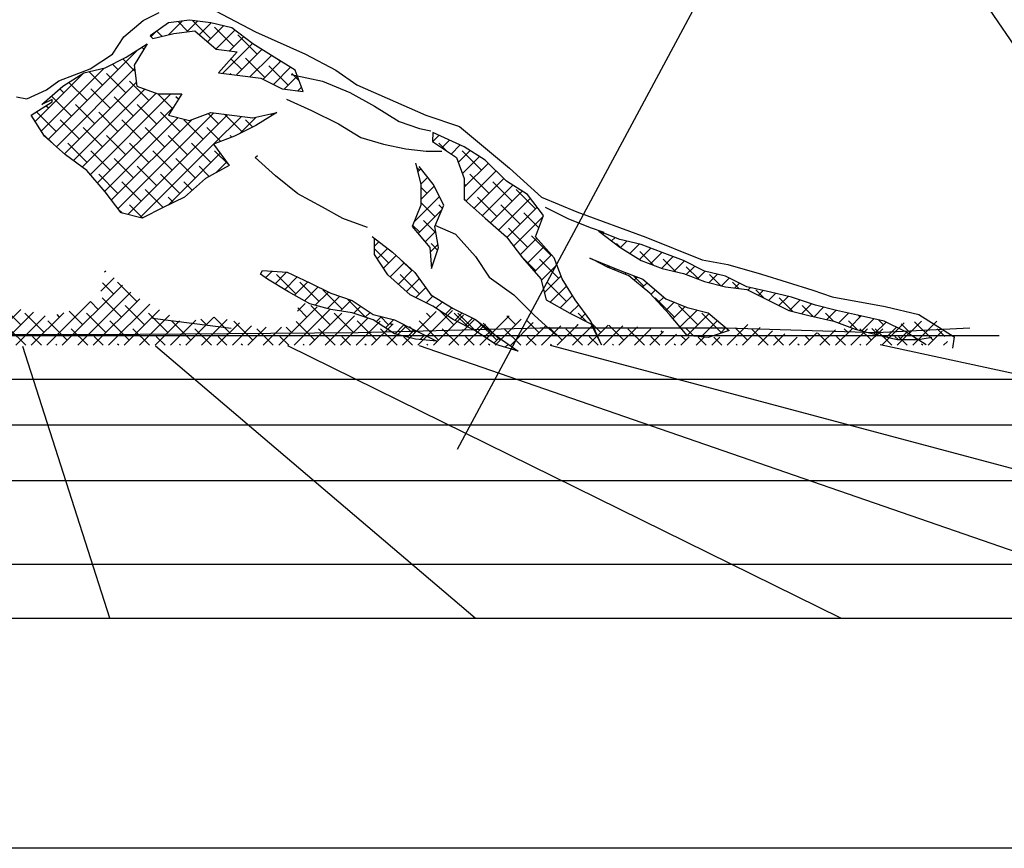
# Model space of a CAD drawing. Extents: x 359627 to 362827, y 1035122 to 1038122.
# Drawn here: x 362417 to 362470, y 1035172 to 1035217 of the extents above; entities that cross this region are included whole.
import ezdxf

# ---------------------------------------------------------------- set-up
doc = ezdxf.new("R2010")
doc.units = 0
doc.header["$MEASUREMENT"] = 0
doc.layers.get('0').update_dxf_attribs({"linetype": 'CONTINUOUS'})
for name, color, linetype in [('4', 33, 'CONTINUOUS'), ('5', 5, 'CONTINUOUS'), ('9', 9, 'CONTINUOUS')]:
    doc.layers.add(name, color=color, linetype=linetype)

# ---------------------------------------------------------------- blocks, each defined once
blk = doc.blocks.new('*X1')
at = {"color": 0}
for p, q in [((23.1474, 1.4746), (23.1487, 1.4758)), ((23.1432, 1.4527), (23.1583, 1.4678)), ((23.099, 1.3908), (23.1679, 1.4597)), ((23.1577, 1.4496), (23.145, 1.4623)), ((23.1843, 1.4407), (23.1622, 1.4628)), ((23.0813, 1.3908), (23.1314, 1.4409)), ((23.1167, 1.3908), (23.1775, 1.4517)), ((23.1344, 1.3908), (23.1877, 1.4441)), ((23.1666, 1.4231), (23.1445, 1.4451)), ((23.0106, 1.3908), (23.0517, 1.4319)), ((23.0517, 1.4142), (23.0296, 1.4363)), ((23.1224, 1.4142), (23.1067, 1.4299)), ((23.1401, 1.4319), (23.1312, 1.4408)), ((23.152, 1.3908), (23.199, 1.4378)), ((23.1697, 1.3908), (23.2103, 1.4315)), ((23.1931, 1.4142), (23.171, 1.4363)), ((23.3465, 1.3908), (23.3905, 1.4349)), ((23.3642, 1.3908), (23.4045, 1.4312)), ((23.3678, 1.4298), (23.3765, 1.4385)), ((23.3787, 1.4231), (23.3683, 1.4335)), ((23.4052, 1.4142), (23.3831, 1.4363)), ((23.5056, 1.3908), (23.5452, 1.4304)), ((23.5467, 1.4142), (23.5312, 1.4297)), ((23.0283, 1.3908), (23.0662, 1.4287)), ((23.046, 1.3908), (23.0796, 1.4244)), ((23.0782, 1.4054), (23.0561, 1.4275)), ((23.0636, 1.3908), (23.1008, 1.4279)), ((23.1047, 1.3965), (23.0826, 1.4186)), ((23.0959, 1.4231), (23.093, 1.4259)), ((23.1489, 1.4054), (23.1268, 1.4275)), ((23.1754, 1.3965), (23.1533, 1.4186)), ((23.1874, 1.3908), (23.2217, 1.4251)), ((23.2196, 1.4054), (23.1975, 1.4275)), ((23.2051, 1.3908), (23.233, 1.4188)), ((23.2227, 1.3908), (23.2515, 1.4196)), ((23.2461, 1.3965), (23.224, 1.4186)), ((23.2404, 1.3908), (23.2724, 1.4228)), ((23.2638, 1.4142), (23.2575, 1.4205)), ((23.2581, 1.3908), (23.2875, 1.4202)), ((23.2903, 1.4054), (23.2728, 1.4229)), ((23.3818, 1.3908), (23.4186, 1.4275)), ((23.3995, 1.3908), (23.4331, 1.4244)), ((23.4318, 1.4054), (23.4097, 1.4275)), ((23.4172, 1.3908), (23.4478, 1.4214)), ((23.4349, 1.3908), (23.4625, 1.4184)), ((23.4583, 1.3965), (23.4362, 1.4186)), ((23.4879, 1.3908), (23.5265, 1.4294)), ((23.529, 1.3965), (23.5069, 1.4186)), ((23.5201, 1.4231), (23.5155, 1.4277)), ((23.5233, 1.3908), (23.5577, 1.4253)), ((23.5409, 1.3908), (23.5702, 1.4201)), ((23.5732, 1.4054), (23.5511, 1.4275)), ((23.5763, 1.3908), (23.61, 1.4245)), ((23.594, 1.3908), (23.6238, 1.4206)), ((23.6174, 1.4142), (23.6071, 1.4245)), ((23.6439, 1.4054), (23.6306, 1.4187)), ((24.0536, 1.3908), (24.0812, 1.4184)), ((24.0713, 1.3908), (24.0989, 1.4185)), ((23.0574, 1.3908), (23.0384, 1.4098)), ((23.1281, 1.3908), (23.1091, 1.4098)), ((23.1988, 1.3908), (23.1798, 1.4098)), ((23.2695, 1.3908), (23.2506, 1.4098)), ((23.2758, 1.3908), (23.3015, 1.4165)), ((23.2935, 1.3908), (23.3155, 1.4129)), ((23.3168, 1.3965), (23.2952, 1.4182)), ((23.3111, 1.3908), (23.332, 1.4117)), ((23.3402, 1.3908), (23.3213, 1.4098)), ((23.3288, 1.3908), (23.3496, 1.4117)), ((23.361, 1.4054), (23.3548, 1.4117)), ((23.3876, 1.3965), (23.3662, 1.4179)), ((23.4109, 1.3908), (23.392, 1.4098)), ((23.4526, 1.3908), (23.4772, 1.4154)), ((23.4817, 1.3908), (23.4627, 1.4098)), ((23.4702, 1.3908), (23.4918, 1.4124)), ((23.4759, 1.4142), (23.4741, 1.416)), ((23.5025, 1.4054), (23.4958, 1.4121)), ((23.5524, 1.3908), (23.5334, 1.4098)), ((23.5586, 1.3908), (23.5827, 1.4149)), ((23.5997, 1.3965), (23.5803, 1.416)), ((23.6231, 1.3908), (23.6041, 1.4098)), ((23.6117, 1.3908), (23.6375, 1.4167)), ((23.6293, 1.3908), (23.6513, 1.4128)), ((23.647, 1.3908), (23.6691, 1.4129)), ((23.6704, 1.3965), (23.6552, 1.4117)), ((23.6647, 1.3908), (23.6886, 1.4147)), ((23.6938, 1.3908), (23.6748, 1.4098)), ((23.6824, 1.3908), (23.7063, 1.4147)), ((23.6881, 1.4142), (23.6877, 1.4146)), ((23.7, 1.3908), (23.723, 1.4138)), ((23.7146, 1.4054), (23.7052, 1.4148)), ((23.7177, 1.3908), (23.7398, 1.4129)), ((23.7411, 1.3965), (23.7239, 1.4138)), ((23.7354, 1.3908), (23.7565, 1.412)), ((23.7645, 1.3908), (23.7455, 1.4098)), ((23.7531, 1.3908), (23.7719, 1.4096)), ((23.7853, 1.4054), (23.7835, 1.4072)), ((23.8591, 1.3908), (23.8829, 1.4146)), ((23.8825, 1.3965), (23.8682, 1.4109)), ((23.8768, 1.3908), (23.897, 1.411)), ((23.9059, 1.3908), (23.887, 1.4098)), ((23.8945, 1.3908), (23.9111, 1.4074)), ((23.9652, 1.3908), (23.9829, 1.4085)), ((23.9829, 1.3908), (24.0019, 1.4098)), ((23.9974, 1.4054), (23.993, 1.4098)), ((24.0006, 1.3908), (24.0196, 1.4098)), ((24.024, 1.3965), (24.0107, 1.4098)), ((24.0182, 1.3908), (24.0372, 1.4098)), ((24.0473, 1.3908), (24.0284, 1.4098)), ((24.0359, 1.3908), (24.0614, 1.4163)), ((24.0681, 1.4054), (24.0582, 1.4153)), ((24.0947, 1.3965), (24.0734, 1.4178)), ((24.108, 1.4008), (24.0991, 1.4098)), ((23.0751, 1.3908), (23.0649, 1.401)), ((23.1458, 1.3908), (23.1356, 1.401)), ((23.2165, 1.3908), (23.2064, 1.401)), ((23.2872, 1.3908), (23.2771, 1.401)), ((23.3579, 1.3908), (23.3478, 1.401)), ((23.4286, 1.3908), (23.4185, 1.401)), ((23.4993, 1.3908), (23.4892, 1.401)), ((23.57, 1.3908), (23.5599, 1.401)), ((23.6408, 1.3908), (23.6306, 1.401)), ((23.7115, 1.3908), (23.7013, 1.401)), ((23.7708, 1.3908), (23.7865, 1.4066)), ((23.7822, 1.3908), (23.772, 1.401)), ((23.7884, 1.3908), (23.8011, 1.4035)), ((23.8118, 1.3965), (23.8059, 1.4025)), ((23.8061, 1.3908), (23.8157, 1.4004)), ((23.8238, 1.3908), (23.833, 1.4)), ((23.8352, 1.3908), (23.826, 1.4)), ((23.8415, 1.3908), (23.8507, 1.4)), ((23.8529, 1.3908), (23.8437, 1.4)), ((23.9122, 1.3908), (23.9252, 1.4038)), ((23.9236, 1.3908), (23.9135, 1.401)), ((23.9299, 1.3908), (23.9393, 1.4002)), ((23.9475, 1.3908), (23.9617, 1.405)), ((23.9532, 1.3965), (23.9479, 1.4018)), ((23.9766, 1.3908), (23.9623, 1.4052)), ((23.9943, 1.3908), (23.9842, 1.401)), ((24.065, 1.3908), (24.0549, 1.401)), ((24.089, 1.3908), (24.105, 1.4068)), ((23.0927, 1.3908), (23.0915, 1.3921)), ((23.1635, 1.3908), (23.1622, 1.3921)), ((23.2342, 1.3908), (23.2329, 1.3921)), ((23.3049, 1.3908), (23.3036, 1.3921)), ((23.3756, 1.3908), (23.3743, 1.3921)), ((23.4463, 1.3908), (23.445, 1.3921)), ((23.517, 1.3908), (23.5157, 1.3921)), ((23.5877, 1.3908), (23.5864, 1.3921)), ((23.6584, 1.3908), (23.6571, 1.3921)), ((23.7291, 1.3908), (23.7279, 1.3921)), ((23.7999, 1.3908), (23.7986, 1.3921)), ((23.8706, 1.3908), (23.8693, 1.3921)), ((23.9413, 1.3908), (23.94, 1.3921)), ((24.012, 1.3908), (24.0107, 1.3921)), ((24.0827, 1.3908), (24.0814, 1.3921)), ((24.1066, 1.3908), (24.111, 1.3952))]:
    blk.add_line(p, q, dxfattribs=at)

msp = doc.modelspace()

# ---------------------------------------------------------------- linework, layer by layer
at = {"layer": '4'}
for p, q in [((362460.028, 1035230.322), (362440.215, 1035193.382)), ((362460.028, 1035230.322), (362485.128, 1035193.382)), ((362423.253, 1035216.563), (362424.114, 1035216.994)), ((362427.154, 1035217.085), (362429.32, 1035215.957)), ((362422.202, 1035215.691), (362423.253, 1035216.563)), ((362424.622, 1035216.443), (362423.62, 1035215.734)), ((362425.759, 1035216.59), (362424.622, 1035216.443)), ((362426.896, 1035216.443), (362425.759, 1035216.59)), ((362428.045, 1035216.162), (362426.896, 1035216.443)), ((362429.181, 1035215.307), (362428.045, 1035216.162)), ((362421.594, 1035214.737), (362422.202, 1035215.691)), ((362423.62, 1035215.734), (362423.766, 1035215.588)), ((362423.766, 1035215.588), (362424.903, 1035215.869)), ((362424.903, 1035215.869), (362426.04, 1035216.015)), ((362426.04, 1035216.015), (362427.189, 1035215.013)), ((362429.32, 1035215.957), (362432.017, 1035214.737)), ((362422.336, 1035214.586), (362423.473, 1035215.307)), ((362423.473, 1035215.307), (362422.764, 1035214.158)), ((362427.189, 1035215.013), (362428.326, 1035214.867)), ((362430.33, 1035214.586), (362429.181, 1035215.307)), ((362420.378, 1035213.958), (362421.594, 1035214.737)), ((362421.199, 1035214.011), (362422.336, 1035214.586)), ((362428.326, 1035214.867), (362427.323, 1035213.73)), ((362431.467, 1035213.877), (362430.33, 1035214.586)), ((362432.017, 1035214.737), (362433.664, 1035213.875)), ((362418.694, 1035213.297), (362420.378, 1035213.958)), ((362420.05, 1035213.73), (362421.199, 1035214.011)), ((362422.764, 1035214.158), (362422.911, 1035213.022)), ((362418.914, 1035213.022), (362420.05, 1035213.73)), ((362427.323, 1035213.73), (362428.472, 1035213.584)), ((362428.472, 1035213.584), (362429.609, 1035213.449)), ((362429.609, 1035213.449), (362430.758, 1035212.875)), ((362431.242, 1035213.641), (362432.941, 1035213.286)), ((362431.895, 1035212.728), (362431.467, 1035213.877)), ((362433.664, 1035213.875), (362434.791, 1035213.095)), ((362417.765, 1035212.02), (362418.914, 1035213.022)), ((362418.023, 1035212.811), (362418.694, 1035213.297)), ((362422.911, 1035213.022), (362424.048, 1035212.594)), ((362432.941, 1035213.286), (362434.407, 1035212.676)), ((362434.791, 1035213.095), (362438.514, 1035211.444)), ((362416.402, 1035212.435), (362416.972, 1035212.334)), ((362416.972, 1035212.334), (362418.023, 1035212.811)), ((362424.048, 1035212.594), (362425.331, 1035212.594)), ((362425.331, 1035212.594), (362424.622, 1035211.445)), ((362430.758, 1035212.875), (362431.895, 1035212.728)), ((362434.407, 1035212.676), (362435.74, 1035211.942)), ((362417.202, 1035211.445), (362418.339, 1035212.166)), ((362418.339, 1035212.301), (362417.765, 1035212.02)), ((362418.339, 1035212.166), (362418.339, 1035212.301)), ((362430.997, 1035212.309), (362432.342, 1035211.698)), ((362435.74, 1035211.942), (362437.072, 1035211.099)), ((362417.911, 1035210.309), (362417.202, 1035211.445)), ((362424.622, 1035211.445), (362425.759, 1035211.164)), ((362425.759, 1035211.164), (362426.896, 1035211.592)), ((362426.896, 1035211.592), (362428.045, 1035211.445)), ((362428.045, 1035211.445), (362429.181, 1035211.311)), ((362429.181, 1035211.311), (362430.465, 1035211.592)), ((362430.465, 1035211.592), (362429.328, 1035210.883)), ((362432.342, 1035211.698), (362433.796, 1035210.977)), ((362438.514, 1035211.444), (362440.338, 1035210.839)), ((362429.328, 1035210.883), (362428.179, 1035210.309)), ((362433.796, 1035210.977), (362435.006, 1035210.244)), ((362437.072, 1035211.099), (362438.172, 1035210.733)), ((362440.338, 1035210.839), (362443.035, 1035208.583)), ((362419.06, 1035209.307), (362417.911, 1035210.309)), ((362428.179, 1035210.309), (362427.042, 1035209.881)), ((362435.006, 1035210.244), (362436.229, 1035209.877)), ((362438.172, 1035210.733), (362438.783, 1035210.611)), ((362438.906, 1035210.519), (362438.887, 1035210.028)), ((362440.598, 1035209.735), (362438.906, 1035210.519)), ((362427.042, 1035209.881), (362427.898, 1035208.733)), ((362436.229, 1035209.877), (362437.439, 1035209.633)), ((362438.887, 1035210.028), (362440.17, 1035209.16)), ((362441.735, 1035209.026), (362440.598, 1035209.735)), ((362420.197, 1035208.452), (362419.06, 1035209.307)), ((362429.298, 1035209.156), (362429.42, 1035209.266)), ((362430.398, 1035208.179), (362429.298, 1035209.156)), ((362437.439, 1035209.633), (362438.539, 1035209.511)), ((362438.539, 1035209.511), (362439.382, 1035209.511)), ((362440.17, 1035209.16), (362440.598, 1035208.024)), ((362427.898, 1035208.733), (362426.614, 1035208.024)), ((362437.964, 1035208.863), (362438.258, 1035207.727)), ((362438.918, 1035207.727), (362438.16, 1035208.68)), ((362442.884, 1035207.877), (362441.735, 1035209.026)), ((362421.199, 1035207.315), (362420.197, 1035208.452)), ((362431.608, 1035207.201), (362430.398, 1035208.179)), ((362443.035, 1035208.583), (362444.77, 1035207.014)), ((362426.614, 1035208.024), (362425.478, 1035207.022)), ((362438.258, 1035207.727), (362438.258, 1035206.578)), ((362439.492, 1035206.578), (362438.918, 1035207.727)), ((362440.598, 1035208.024), (362440.598, 1035206.888)), ((362444.02, 1035207.169), (362442.884, 1035207.877)), ((362422.055, 1035206.167), (362421.199, 1035207.315)), ((362432.941, 1035206.481), (362431.608, 1035207.201)), ((362444.876, 1035206.032), (362444.02, 1035207.169)), ((362425.478, 1035207.022), (362424.329, 1035206.46)), ((362438.258, 1035206.578), (362437.781, 1035205.442)), ((362439.016, 1035205.442), (362439.492, 1035206.578)), ((362440.598, 1035206.888), (362441.735, 1035205.886)), ((362444.77, 1035207.014), (362446.683, 1035206.234)), ((362423.192, 1035205.886), (362422.055, 1035206.167)), ((362424.329, 1035206.46), (362423.192, 1035205.886)), ((362434.041, 1035205.87), (362432.941, 1035206.481)), ((362444.448, 1035204.884), (362444.876, 1035206.032)), ((362444.968, 1035206.481), (362446.191, 1035205.87)), ((362446.683, 1035206.234), (362450.406, 1035204.849)), ((362435.373, 1035205.381), (362434.041, 1035205.87)), ((362437.781, 1035205.442), (362438.735, 1035204.293)), ((362439.016, 1035205.503), (362440.116, 1035205.014)), ((362439.199, 1035204.293), (362439.016, 1035205.442)), ((362441.735, 1035205.886), (362442.884, 1035204.884)), ((362446.191, 1035205.87), (362447.401, 1035205.381)), ((362440.116, 1035205.014), (362441.204, 1035203.805)), ((362447.401, 1035205.381), (362448.134, 1035205.136)), ((362449.008, 1035204.737), (362447.871, 1035205.177)), ((362447.871, 1035205.177), (362449.008, 1035204.31)), ((362435.618, 1035204.892), (362436.718, 1035204.049)), ((362435.74, 1035203.927), (362435.74, 1035204.782)), ((362442.884, 1035204.884), (362443.739, 1035203.747)), ((362445.451, 1035203.747), (362444.448, 1035204.884)), ((362450.157, 1035204.456), (362449.008, 1035204.737)), ((362451.293, 1035204.029), (362450.157, 1035204.456)), ((362450.406, 1035204.849), (362453.446, 1035203.629)), ((362436.473, 1035202.827), (362435.74, 1035203.927)), ((362436.718, 1035204.049), (362437.928, 1035202.949)), ((362438.735, 1035204.293), (362438.82, 1035203.157)), ((362438.82, 1035203.157), (362439.199, 1035204.293)), ((362449.008, 1035204.31), (362450.157, 1035203.601)), ((362452.442, 1035203.601), (362451.293, 1035204.029)), ((362441.204, 1035203.805), (362441.937, 1035202.705)), ((362443.739, 1035203.747), (362444.729, 1035202.599)), ((362445.878, 1035202.599), (362445.451, 1035203.747)), ((362447.389, 1035203.719), (362449.014, 1035203.059)), ((362447.584, 1035203.634), (362447.389, 1035203.719)), ((362448.342, 1035203.243), (362447.584, 1035203.634)), ((362450.157, 1035203.601), (362451.293, 1035203.173)), ((362453.579, 1035203.027), (362452.442, 1035203.601)), ((362453.446, 1035203.629), (362454.839, 1035203.373)), ((362454.839, 1035203.373), (362456.65, 1035202.85)), ((362429.591, 1035202.864), (362429.689, 1035203.059)), ((362429.97, 1035202.583), (362429.591, 1035202.864)), ((362429.689, 1035203.059), (362431.022, 1035202.961)), ((362431.022, 1035202.961), (362432.256, 1035202.387)), ((362437.683, 1035201.74), (362436.473, 1035202.827)), ((362437.928, 1035202.949), (362438.783, 1035201.74)), ((362449.491, 1035202.766), (362448.342, 1035203.243)), ((362449.014, 1035203.059), (362450.249, 1035202.583)), ((362451.293, 1035203.173), (362452.442, 1035202.892)), ((362452.442, 1035202.892), (362453.579, 1035202.465)), ((362454.716, 1035202.746), (362453.579, 1035203.027)), ((362456.65, 1035202.85), (362459.436, 1035201.988)), ((362431.107, 1035201.911), (362429.97, 1035202.583)), ((362432.256, 1035202.387), (362433.393, 1035201.825)), ((362441.937, 1035202.705), (362443.269, 1035201.74)), ((362444.729, 1035202.599), (362445.023, 1035201.463)), ((362446.587, 1035201.463), (362445.878, 1035202.599)), ((362450.628, 1035201.825), (362449.491, 1035202.766)), ((362450.249, 1035202.583), (362451.484, 1035201.532)), ((362453.579, 1035202.465), (362454.716, 1035202.171)), ((362455.865, 1035202.171), (362454.716, 1035202.746)), ((362432.256, 1035201.251), (362431.107, 1035201.911)), ((362433.393, 1035201.825), (362434.542, 1035201.434)), ((362438.893, 1035201.129), (362437.683, 1035201.74)), ((362438.783, 1035201.74), (362439.994, 1035201.006)), ((362443.269, 1035201.74), (362444.37, 1035200.64)), ((362451.679, 1035200.677), (362450.628, 1035201.825)), ((362454.716, 1035202.171), (362455.865, 1035202.037)), ((362457.148, 1035201.89), (362455.865, 1035202.171)), ((362455.865, 1035202.037), (362458.138, 1035200.888)), ((362458.285, 1035201.609), (362457.148, 1035201.89)), ((362459.436, 1035201.988), (362460.474, 1035201.639)), ((362433.393, 1035200.958), (362432.256, 1035201.251)), ((362434.542, 1035201.434), (362435.679, 1035200.677)), ((362445.023, 1035201.463), (362446.306, 1035200.754)), ((362447.443, 1035200.326), (362446.587, 1035201.463)), ((362451.484, 1035201.532), (362452.633, 1035201.055)), ((362459.569, 1035201.182), (362458.285, 1035201.609)), ((362460.705, 1035200.888), (362459.569, 1035201.182)), ((362460.474, 1035201.639), (362463.337, 1035201.116)), ((362434.542, 1035200.774), (362433.393, 1035200.958)), ((362435.679, 1035200.396), (362434.542, 1035200.774)), ((362435.679, 1035200.677), (362436.828, 1035200.396)), ((362439.994, 1035200.408), (362438.893, 1035201.129)), ((362439.994, 1035201.006), (362441.204, 1035200.408)), ((362446.306, 1035200.754), (362447.443, 1035200.18)), ((362452.633, 1035199.54), (362451.679, 1035200.677)), ((362452.633, 1035201.055), (362453.769, 1035200.774)), ((362453.769, 1035200.774), (362454.918, 1035199.821)), ((362458.138, 1035200.888), (362459.287, 1035200.607)), ((362462.001, 1035200.607), (362460.705, 1035200.888)), ((362463.337, 1035201.116), (362465.16, 1035200.685)), ((362465.16, 1035200.685), (362467.073, 1035199.465)), ((362436.828, 1035199.626), (362435.679, 1035200.396)), ((362436.828, 1035200.396), (362437.964, 1035199.821)), ((362441.204, 1035199.797), (362439.994, 1035200.408)), ((362441.204, 1035200.408), (362442.304, 1035199.552)), ((362444.37, 1035200.64), (362445.58, 1035199.552)), ((362448.018, 1035199.031), (362447.443, 1035200.326)), ((362447.443, 1035200.18), (362448.018, 1035199.031)), ((362459.287, 1035200.607), (362460.571, 1035200.326)), ((362460.571, 1035200.326), (362461.708, 1035199.886)), ((362463.285, 1035200.326), (362462.001, 1035200.607)), ((362464.421, 1035199.752), (362463.285, 1035200.326)), ((362437.964, 1035199.345), (362436.828, 1035199.626)), ((362437.964, 1035199.821), (362439.113, 1035199.247)), ((362442.304, 1035199.064), (362441.204, 1035199.797)), ((362454.918, 1035199.821), (362453.769, 1035199.442)), ((362461.708, 1035199.886), (362462.857, 1035199.605)), ((362462.857, 1035199.605), (362463.993, 1035199.324)), ((362465.558, 1035199.031), (362464.421, 1035199.752)), ((362439.113, 1035199.247), (362437.964, 1035199.345)), ((362442.304, 1035199.552), (362443.514, 1035198.697)), ((362443.514, 1035198.697), (362442.304, 1035199.064)), ((362445.58, 1035199.552), (362445.702, 1035199.552)), ((362453.769, 1035199.442), (362452.633, 1035199.54)), ((362463.993, 1035199.324), (362465.13, 1035199.324)), ((362465.13, 1035199.324), (362465.851, 1035199.459)), ((362467.073, 1035199.465), (362466.984, 1035198.86)), ((362421.449, 1035184.277), (362416.754, 1035198.946)), ((362441.193, 1035184.277), (362423.921, 1035198.962)), ((362460.938, 1035184.277), (362431.061, 1035198.977)), ((362482.294, 1035183.718), (362438.175, 1035198.993)), ((362500.957, 1035184.135), (362445.263, 1035199.008)), ((362531.445, 1035184.186), (362463.076, 1035199.047)), ((362356.458, 1035197.184), (362473.217, 1035197.184)), ((362352.521, 1035194.718), (362495.842, 1035194.718)), ((362359.98, 1035191.702), (362512.296, 1035191.702)), ((362380.775, 1035187.187), (362535.916, 1035187.187)), ((362389.505, 1035184.277), (362545.672, 1035184.277))]:
    msp.add_line(p, q, dxfattribs=at)
at = {"layer": '5'}
msp.add_line((362777.453, 1035171.835), (359777.453, 1035171.835), dxfattribs=at)
at = {"layer": '9'}
for p, q in [((362424.612, 1035215.797), (362425.353, 1035216.537)), ((362425.648, 1035215.997), (362425.136, 1035216.509)), ((362425.611, 1035215.96), (362426.186, 1035216.535)), ((362426.901, 1035215.579), (362425.911, 1035216.57)), ((362426.287, 1035215.8), (362426.923, 1035216.436)), ((362426.733, 1035215.411), (362427.594, 1035216.272)), ((362428.155, 1035215.162), (362427.11, 1035216.206)), ((362423.667, 1035215.687), (362423.943, 1035215.963)), ((362424.264, 1035215.711), (362423.983, 1035215.991)), ((362427.179, 1035215.022), (362428.201, 1035216.044)), ((362427.913, 1035214.92), (362428.678, 1035215.685)), ((362429.408, 1035214.744), (362428.363, 1035215.788)), ((362423.291, 1035215.012), (362423.182, 1035215.122)), ((362427.532, 1035213.704), (362429.155, 1035215.327)), ((362418.113, 1035210.133), (362422.964, 1035214.984)), ((362422.807, 1035213.826), (362422.144, 1035214.489)), ((362422.724, 1035214.744), (362422.671, 1035214.798)), ((362428.572, 1035213.909), (362427.992, 1035214.489)), ((362428.273, 1035213.609), (362429.666, 1035215.002)), ((362429.825, 1035213.491), (362428.781, 1035214.535)), ((362429.018, 1035213.519), (362430.179, 1035214.68)), ((362417.736, 1035210.591), (362421.142, 1035213.997)), ((362418.56, 1035209.744), (362422.788, 1035213.972)), ((362421.889, 1035213.909), (362421.589, 1035214.208)), ((362429.726, 1035213.391), (362430.694, 1035214.359)), ((362431.079, 1035213.073), (362430.034, 1035214.117)), ((362430.283, 1035213.113), (362431.208, 1035214.038)), ((362430.661, 1035214.326), (362430.519, 1035214.468)), ((362417.415, 1035211.105), (362420.022, 1035213.713)), ((362419.8, 1035213.491), (362419.749, 1035213.542)), ((362421.053, 1035213.073), (362420.328, 1035213.798)), ((362422.307, 1035212.655), (362421.262, 1035213.7)), ((362428.002, 1035213.644), (362427.946, 1035213.7)), ((362430.866, 1035212.861), (362431.58, 1035213.574)), ((362431.679, 1035213.308), (362431.287, 1035213.7)), ((362419.006, 1035209.355), (362422.884, 1035213.232)), ((362420.218, 1035212.238), (362419.234, 1035213.222)), ((362423.56, 1035212.238), (362422.515, 1035213.282)), ((362431.606, 1035212.766), (362431.807, 1035212.966)), ((362419.383, 1035211.402), (362418.338, 1035212.447)), ((362418.965, 1035212.655), (362418.745, 1035212.875)), ((362419.479, 1035208.992), (362423.345, 1035212.858)), ((362419.956, 1035208.634), (362423.952, 1035212.63)), ((362420.39, 1035208.233), (362424.751, 1035212.594)), ((362421.471, 1035211.82), (362420.427, 1035212.864)), ((362422.724, 1035211.402), (362421.68, 1035212.447)), ((362424.813, 1035211.82), (362424.034, 1035212.599)), ((362425.157, 1035212.312), (362425.022, 1035212.447)), ((362417.876, 1035212.074), (362417.853, 1035212.097)), ((362418.129, 1035211.82), (362417.999, 1035211.951)), ((362420.636, 1035210.985), (362419.591, 1035212.029)), ((362420.782, 1035207.789), (362424.918, 1035211.926)), ((362423.977, 1035210.985), (362422.933, 1035212.029)), ((362418.547, 1035210.567), (362417.503, 1035211.611)), ((362421.889, 1035210.567), (362420.845, 1035211.611)), ((362421.173, 1035207.345), (362425.144, 1035211.316)), ((362421.889, 1035206.39), (362427.069, 1035211.57)), ((362422.413, 1035206.078), (362427.81, 1035211.475)), ((362425.231, 1035210.567), (362424.186, 1035211.611)), ((362427.319, 1035210.985), (362426.762, 1035211.542)), ((362427.057, 1035209.887), (362428.555, 1035211.385)), ((362428.572, 1035210.567), (362427.642, 1035211.497)), ((362428.45, 1035210.444), (362429.354, 1035211.349)), ((362430.211, 1035211.434), (362430.127, 1035211.518)), ((362430.38, 1035211.539), (362430.424, 1035211.583)), ((362419.8, 1035210.149), (362418.756, 1035211.193)), ((362421.053, 1035209.731), (362420.009, 1035210.776)), ((362421.532, 1035206.869), (362425.87, 1035211.206)), ((362423.142, 1035210.149), (362422.098, 1035211.193)), ((362424.395, 1035209.731), (362423.351, 1035210.776)), ((362426.484, 1035210.149), (362425.439, 1035211.193)), ((362427.438, 1035210.03), (362426.693, 1035210.776)), ((362429.17, 1035210.804), (362428.781, 1035211.193)), ((362418.366, 1035209.912), (362417.921, 1035210.358)), ((362422.307, 1035209.314), (362421.262, 1035210.358)), ((362425.648, 1035209.314), (362424.604, 1035210.358)), ((362428.045, 1035210.259), (362427.946, 1035210.358)), ((362438.891, 1035210.025), (362439.233, 1035210.367)), ((362420.218, 1035208.896), (362419.174, 1035209.94)), ((362423.56, 1035208.896), (362422.515, 1035209.94)), ((362423.083, 1035205.913), (362427.046, 1035209.876)), ((362426.901, 1035208.896), (362425.857, 1035209.94)), ((362439.657, 1035209.507), (362439.224, 1035209.94)), ((362439.389, 1035209.688), (362439.804, 1035210.103)), ((362439.888, 1035209.351), (362440.375, 1035209.838)), ((362421.471, 1035208.478), (362420.427, 1035209.523)), ((362424.813, 1035208.478), (362423.769, 1035209.523)), ((362424.596, 1035206.591), (362427.403, 1035209.397)), ((362427.891, 1035208.742), (362427.11, 1035209.523)), ((362440.269, 1035208.897), (362440.911, 1035209.539)), ((362441.521, 1035208.478), (362440.477, 1035209.523)), ((362440.498, 1035208.29), (362441.426, 1035209.218)), ((362422.724, 1035208.061), (362421.68, 1035209.105)), ((362423.977, 1035207.643), (362422.933, 1035208.687)), ((362426.066, 1035208.061), (362425.022, 1035209.105)), ((362426.823, 1035208.139), (362426.275, 1035208.687)), ((362427.174, 1035208.333), (362427.759, 1035208.919)), ((362438.18, 1035208.478), (362438.024, 1035208.635)), ((362440.598, 1035207.555), (362441.902, 1035208.859)), ((362421.889, 1035207.225), (362420.845, 1035208.27)), ((362425.231, 1035207.225), (362424.186, 1035208.27)), ((362438.088, 1035208.386), (362438.258, 1035208.557)), ((362438.258, 1035207.721), (362438.628, 1035208.091)), ((362440.687, 1035206.809), (362442.32, 1035208.441)), ((362441.939, 1035207.225), (362440.895, 1035208.27)), ((362423.142, 1035206.808), (362422.098, 1035207.852)), ((362425.898, 1035207.393), (362425.439, 1035207.852)), ((362438.258, 1035206.886), (362438.978, 1035207.606)), ((362438.597, 1035207.225), (362438.258, 1035207.565)), ((362438.866, 1035207.792), (362438.806, 1035207.852)), ((362440.686, 1035207.643), (362440.598, 1035207.731)), ((362441.131, 1035206.418), (362442.737, 1035208.024)), ((362441.575, 1035206.026), (362443.218, 1035207.669)), ((362443.192, 1035206.808), (362442.148, 1035207.852)), ((362424.326, 1035206.459), (362423.351, 1035207.434)), ((362437.876, 1035205.669), (362439.257, 1035207.049)), ((362442.021, 1035205.636), (362443.733, 1035207.348)), ((362444.445, 1035206.39), (362443.401, 1035207.434)), ((362423.216, 1035205.898), (362422.515, 1035206.599)), ((362424.887, 1035206.733), (362424.604, 1035207.016)), ((362439.015, 1035205.972), (362438.258, 1035206.729)), ((362439.419, 1035206.404), (362439.224, 1035206.599)), ((362440.663, 1035206.83), (362440.598, 1035206.895)), ((362442.357, 1035205.972), (362441.312, 1035207.016)), ((362442.467, 1035205.247), (362444.179, 1035206.959)), ((362443.61, 1035205.554), (362442.566, 1035206.599)), ((362422.13, 1035206.148), (362421.889, 1035206.389)), ((362423.771, 1035206.178), (362423.769, 1035206.181)), ((362438.1, 1035205.057), (362439.399, 1035206.356)), ((362442.908, 1035204.852), (362444.538, 1035206.482)), ((362444.629, 1035205.37), (362443.819, 1035206.181)), ((362438.18, 1035205.137), (362437.809, 1035205.508)), ((362439.074, 1035205.078), (362438.389, 1035205.763)), ((362443.266, 1035204.376), (362444.848, 1035205.957)), ((362438.479, 1035204.601), (362439.058, 1035205.179)), ((362444.028, 1035204.301), (362442.983, 1035205.346)), ((362445.281, 1035203.884), (362444.236, 1035204.928)), ((362448.083, 1035205.015), (362448.141, 1035205.073)), ((362435.74, 1035204.368), (362435.984, 1035204.612)), ((362438.754, 1035204.04), (362439.173, 1035204.459)), ((362439.155, 1035204.161), (362438.806, 1035204.51)), ((362443.625, 1035203.899), (362444.524, 1035204.798)), ((362448.557, 1035204.653), (362448.743, 1035204.84)), ((362449.071, 1035204.271), (362448.831, 1035204.51)), ((362449.033, 1035204.294), (362449.384, 1035204.645)), ((362449.55, 1035203.975), (362450.055, 1035204.481)), ((362436.509, 1035203.466), (362435.74, 1035204.235)), ((362435.898, 1035203.69), (362436.457, 1035204.249)), ((362436.232, 1035203.189), (362436.914, 1035203.871)), ((362444.003, 1035203.441), (362444.916, 1035204.354)), ((362444.39, 1035202.993), (362445.307, 1035203.91)), ((362450.066, 1035203.657), (362450.672, 1035204.262)), ((362450.829, 1035203.348), (362450.084, 1035204.092)), ((362450.658, 1035203.412), (362451.279, 1035204.034)), ((362436.596, 1035202.717), (362437.351, 1035203.473)), ((362437.762, 1035203.048), (362437.193, 1035203.617)), ((362438.812, 1035203.263), (362438.877, 1035203.328)), ((362444.445, 1035203.048), (362443.719, 1035203.774)), ((362445.698, 1035202.63), (362444.654, 1035203.675)), ((362444.75, 1035202.518), (362445.594, 1035203.362)), ((362447.551, 1035203.648), (362447.555, 1035203.652)), ((362448.104, 1035203.365), (362448.149, 1035203.41)), ((362448.489, 1035203.182), (362448.336, 1035203.335)), ((362451.265, 1035203.184), (362451.888, 1035203.807)), ((362452.016, 1035202.997), (362451.338, 1035203.675)), ((362451.933, 1035203.017), (362452.492, 1035203.576)), ((362429.86, 1035202.665), (362430.216, 1035203.021)), ((362430.374, 1035202.344), (362430.994, 1035202.964)), ((362431.496, 1035201.795), (362430.452, 1035202.839)), ((362437.036, 1035202.322), (362437.789, 1035203.075)), ((362438.18, 1035201.795), (362437.135, 1035202.839)), ((362448.678, 1035203.103), (362448.744, 1035203.169)), ((362449.268, 1035202.858), (362449.342, 1035202.933)), ((362450.293, 1035202.213), (362449.719, 1035202.787)), ((362452.589, 1035202.837), (362453.047, 1035203.295)), ((362453.265, 1035202.583), (362452.591, 1035203.257)), ((362453.196, 1035202.609), (362453.607, 1035203.02)), ((362453.824, 1035202.401), (362454.277, 1035202.854)), ((362454.441, 1035202.242), (362453.844, 1035202.839)), ((362430.899, 1035202.033), (362431.572, 1035202.706)), ((362431.428, 1035201.727), (362432.142, 1035202.44)), ((362432.749, 1035201.377), (362431.705, 1035202.422)), ((362437.476, 1035201.926), (362438.164, 1035202.615)), ((362444.922, 1035201.854), (362445.821, 1035202.753)), ((362446.116, 1035201.377), (362445.072, 1035202.422)), ((362449.776, 1035202.53), (362449.945, 1035202.7)), ((362450.233, 1035202.152), (362450.473, 1035202.392)), ((362454.488, 1035202.23), (362454.908, 1035202.65)), ((362455.431, 1035202.088), (362455.097, 1035202.422)), ((362455.207, 1035202.114), (362455.465, 1035202.371)), ((362431.958, 1035201.422), (362432.703, 1035202.166)), ((362432.548, 1035201.176), (362433.262, 1035201.89)), ((362434.003, 1035200.96), (362432.958, 1035202.004)), ((362437.976, 1035201.592), (362438.51, 1035202.126)), ((362445.244, 1035201.34), (362446.118, 1035202.215)), ((362450.682, 1035201.766), (362450.924, 1035202.008)), ((362455.932, 1035202.003), (362456.058, 1035202.129)), ((362456.779, 1035201.575), (362456.35, 1035202.004)), ((362456.487, 1035201.723), (362456.743, 1035201.979)), ((362457.042, 1035201.442), (362457.422, 1035201.823)), ((362433.212, 1035201.004), (362433.87, 1035201.663)), ((362433.917, 1035200.874), (362434.494, 1035201.451)), ((362435.256, 1035200.542), (362434.271, 1035201.526)), ((362438.531, 1035201.311), (362438.893, 1035201.673)), ((362439.069, 1035201.014), (362439.413, 1035201.358)), ((362445.782, 1035201.043), (362446.439, 1035201.7)), ((362446.321, 1035200.746), (362446.78, 1035201.206)), ((362451.964, 1035200.542), (362450.92, 1035201.586)), ((362451.081, 1035201.33), (362451.375, 1035201.624)), ((362451.48, 1035200.894), (362451.933, 1035201.346)), ((362457.597, 1035201.162), (362458.092, 1035201.657)), ((362458.354, 1035200.836), (362457.603, 1035201.586)), ((362458.155, 1035200.884), (362458.731, 1035201.461)), ((362458.826, 1035200.72), (362459.358, 1035201.252)), ((362434.625, 1035200.747), (362435.004, 1035201.126)), ((362435.252, 1035200.538), (362435.506, 1035200.792)), ((362439.574, 1035200.683), (362439.934, 1035201.043)), ((362440.819, 1035199.991), (362440.059, 1035200.751)), ((362440.087, 1035200.361), (362440.488, 1035200.762)), ((362447.182, 1035200.311), (362446.743, 1035200.751)), ((362446.876, 1035200.466), (362447.139, 1035200.73)), ((362451.871, 1035200.448), (362452.523, 1035201.101)), ((362453.217, 1035200.124), (362452.173, 1035201.168)), ((362452.252, 1035199.994), (362453.178, 1035200.92)), ((362452.633, 1035199.54), (362453.823, 1035200.73)), ((362454.47, 1035199.706), (362453.426, 1035200.751)), ((362459.454, 1035200.571), (362458.856, 1035201.168)), ((362459.502, 1035200.56), (362460.009, 1035201.068)), ((362460.524, 1035200.337), (362460.11, 1035200.751)), ((362460.187, 1035200.41), (362460.673, 1035200.897)), ((362460.836, 1035200.224), (362461.359, 1035200.747)), ((362423.748, 1035200.489), (362428.004, 1035199.939)), ((362435.838, 1035200.289), (362436.118, 1035200.569)), ((362436.509, 1035200.124), (362436.046, 1035200.587)), ((362436.338, 1035199.954), (362436.79, 1035200.405)), ((362436.842, 1035199.622), (362437.351, 1035200.131)), ((362437.762, 1035199.706), (362437.323, 1035200.145)), ((362440.642, 1035200.08), (362441.047, 1035200.485)), ((362441.197, 1035199.8), (362441.542, 1035200.145)), ((362442.357, 1035199.289), (362441.357, 1035200.289)), ((362447.431, 1035200.186), (362447.482, 1035200.237)), ((362453.403, 1035199.474), (362454.28, 1035200.351)), ((362461.842, 1035199.853), (362461.363, 1035200.333)), ((362461.438, 1035199.991), (362462.045, 1035200.598)), ((362461.989, 1035200.542), (362461.902, 1035200.629)), ((362462.078, 1035199.796), (362462.73, 1035200.448)), ((362462.75, 1035199.631), (362463.391, 1035200.272)), ((362463.242, 1035200.124), (362462.972, 1035200.395)), ((362411.26, 1035199.592), (362420.72, 1035199.592)), ((362420.72, 1035199.592), (362434.868, 1035199.704)), ((362434.868, 1035199.704), (362444.7, 1035199.951)), ((362437.512, 1035199.457), (362437.906, 1035199.851)), ((362441.699, 1035199.467), (362442.012, 1035199.779)), ((362444.7, 1035199.951), (362454.761, 1035199.951)), ((362447.663, 1035199.831), (362447.572, 1035199.921)), ((362447.715, 1035199.635), (362447.739, 1035199.659)), ((362452.997, 1035199.509), (362452.591, 1035199.915)), ((362454.421, 1035199.657), (362454.736, 1035199.972)), ((362454.761, 1035199.951), (362462.878, 1035199.704)), ((362462.949, 1035199.583), (362462.616, 1035199.915)), ((362462.878, 1035199.704), (362467.909, 1035199.951)), ((362463.42, 1035199.466), (362463.946, 1035199.992)), ((362464.113, 1035199.324), (362464.495, 1035199.705)), ((362469.492, 1035199.53), (362365.956, 1035199.53)), ((362438.214, 1035199.323), (362438.463, 1035199.572)), ((362438.984, 1035199.258), (362439.02, 1035199.294)), ((362439.015, 1035199.289), (362439, 1035199.304)), ((362442.201, 1035199.132), (362442.489, 1035199.421)), ((362442.813, 1035198.909), (362442.979, 1035199.075)), ((362447.994, 1035199.078), (362447.996, 1035199.08)), ((362453.867, 1035199.475), (362453.844, 1035199.498)), ((362464.042, 1035199.324), (362463.869, 1035199.498)), ((362464.949, 1035199.324), (362465.006, 1035199.381)), ((362443.454, 1035198.715), (362443.468, 1035198.729))]:
    msp.add_line(p, q, dxfattribs=at)

# ---------------------------------------------------------------- block references
at = {"layer": '9', "xscale": 47.25879663541694, "yscale": 47.25879663541694, "zscale": 47.25879663541694}
msp.add_blockref('*X1', (361327.248, 1035133.288), dxfattribs=at)

doc.saveas('drawing.dxf')
